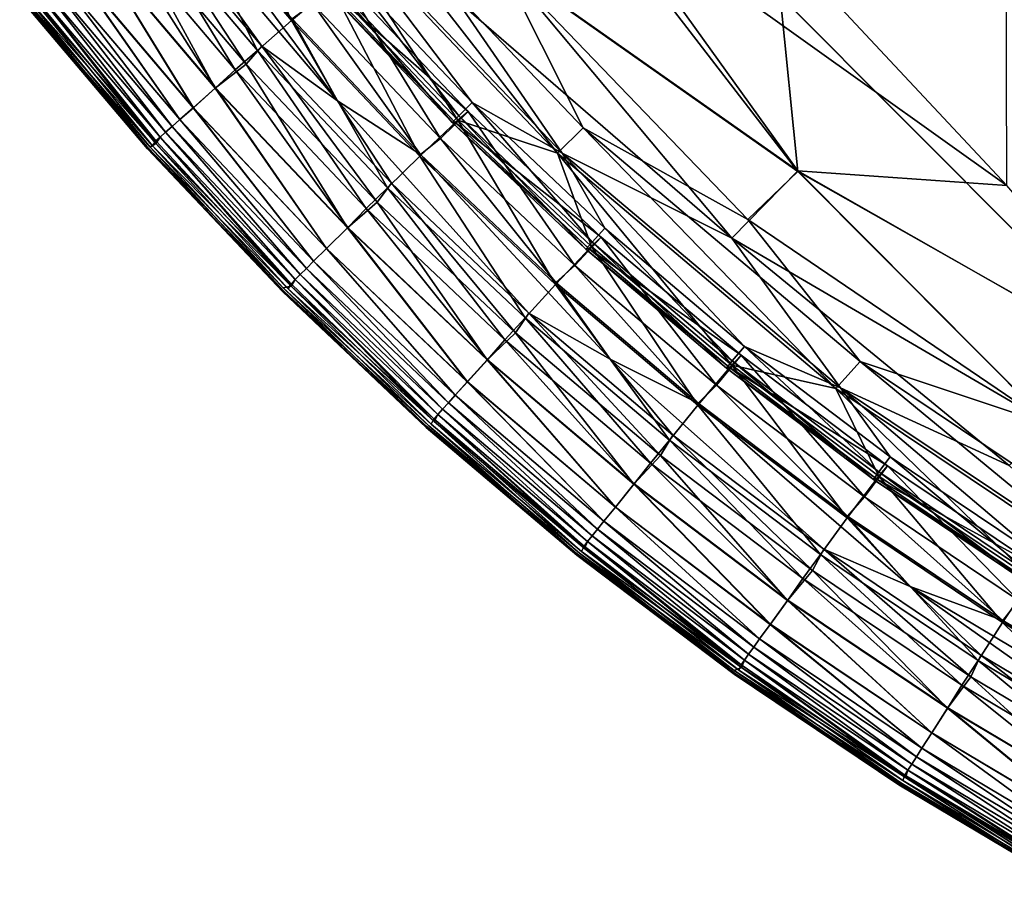
# Model space of a CAD drawing. Units: inches. Extents: x -25.6 to 25.6, y -15.1 to 13.8.
# Drawn here: x -22.8 to -21.9, y -12.3 to -11.6 of the extents above; entities that cross this region are included whole.
import ezdxf

# ---------------------------------------------------------------- set-up
doc = ezdxf.new("R2010")
doc.units = ezdxf.units.IN
doc.header["$MEASUREMENT"] = 0
doc.layers.add('SEAT-INSIDEFABRICSEAT', color=5, linetype='Continuous')

msp = doc.modelspace()

# ---------------------------------------------------------------- linework, layer by layer
at = {"layer": 'SEAT-INSIDEFABRICSEAT'}
for points, invisible_edges in [([(-22.59494, 7.15877, 17.41679), (-19.18547, -12.27749, 17.41693), (-17.52484, 11.21441, 17.41686)], 15), ([(-19.18547, -12.27749, 17.41693), (-22.59494, 7.15877, 17.41679), (-21.92593, -11.4103, 17.41692)], 15), ([(-22.12132, -11.55582, 8.365), (-21.84255, -11.54173, 8.36349), (-21.61479, -11.93454, 8.36502)], 12), ([(-22.66968, -11.68628, 14.91682), (-22.77913, -11.55439, 15.7776), (-22.77988, -11.55761, 13.59027)], 2), ([(-22.66929, -11.68817, 12.19511), (-22.77988, -11.55761, 13.59027), (-22.77872, -11.55752, 10.8578)], 2), ([(-22.77988, -11.55761, 13.59027), (-22.66929, -11.68817, 12.19511), (-22.66968, -11.68628, 14.91682)], 2), ([(-22.66968, -11.68628, 14.91682), (-22.6648, -11.68556, 16.35857), (-22.77913, -11.55439, 15.7776)], 1), ([(-22.66688, -11.68695, 9.99634), (-22.77872, -11.55752, 10.8578), (-22.77514, -11.55543, 9.42365)], 2), ([(-22.77872, -11.55752, 10.8578), (-22.66688, -11.68695, 9.99634), (-22.66929, -11.68817, 12.19511)], 2), ([(-21.61479, -11.93454, 8.36502), (-21.79334, -11.88505, 8.36689), (-22.12132, -11.55582, 8.365)], 12), ([(-22.43291, -11.6931, 17.33623), (-22.50469, -11.64671, 17.34121), (-22.26856, -11.87051, 17.34121)], 2), ([(-22.33914, -11.83044, 17.33714), (-22.26856, -11.87051, 17.34121), (-22.50469, -11.64671, 17.34121)], 2), ([(-22.6648, -11.68556, 16.35857), (-22.66968, -11.68628, 14.91682), (-22.5517, -11.80872, 15.77398)], 1), ([(-22.66968, -11.68628, 14.91682), (-22.55204, -11.81206, 13.58904), (-22.5517, -11.80872, 15.77398)], 2), ([(-22.55204, -11.81206, 13.58904), (-22.66968, -11.68628, 14.91682), (-22.66929, -11.68817, 12.19511)], 2), ([(-22.55089, -11.81184, 10.85701), (-22.66929, -11.68817, 12.19511), (-22.66688, -11.68695, 9.99634)], 2), ([(-22.66929, -11.68817, 12.19511), (-22.55089, -11.81184, 10.85701), (-22.55204, -11.81206, 13.58904)], 2), ([(-22.66688, -11.68695, 9.99634), (-22.54753, -11.80937, 9.42369), (-22.55089, -11.81184, 10.85701)], 2), ([(-22.42845, -11.92776, 14.91897), (-22.5517, -11.80872, 15.77398), (-22.55204, -11.81206, 13.58904)], 2), ([(-22.42783, -11.92961, 12.19086), (-22.55204, -11.81206, 13.58904), (-22.55089, -11.81184, 10.85701)], 2), ([(-22.55204, -11.81206, 13.58904), (-22.42783, -11.92961, 12.19086), (-22.42845, -11.92776, 14.91897)], 2), ([(-22.42845, -11.92776, 14.91897), (-22.42364, -11.92654, 16.35863), (-22.5517, -11.80872, 15.77398)], 1), ([(-22.42557, -11.92814, 9.9973), (-22.55089, -11.81184, 10.85701), (-22.54753, -11.80937, 9.42369)], 2), ([(-22.55089, -11.81184, 10.85701), (-22.42557, -11.92814, 9.9973), (-22.42783, -11.92961, 12.19086)], 2), ([(-22.54753, -11.80937, 9.42369), (-22.42108, -11.92425, 9.06184), (-22.42557, -11.92814, 9.9973)], 2), ([(-22.19226, -11.90862, 17.33623), (-22.26856, -11.87051, 17.34121), (-22.00892, -12.06719, 17.3412)], 2), ([(-22.08373, -12.03498, 17.33714), (-22.00892, -12.06719, 17.3412), (-22.26856, -11.87051, 17.34121)], 2), ([(-22.42364, -11.92654, 16.35863), (-22.42845, -11.92776, 14.91897), (-22.29812, -12.03829, 14.91194)], 1), ([(-22.29524, -12.03847, 9.99575), (-22.42557, -11.92814, 9.9973), (-22.42108, -11.92425, 9.06184)], 2), ([(-22.29812, -12.03829, 14.91194), (-22.29343, -12.03677, 16.35832), (-22.42364, -11.92654, 16.35863)], 1), ([(-22.42108, -11.92425, 9.06184), (-22.29095, -12.03437, 9.06149), (-22.29524, -12.03847, 9.99575)], 2), ([(-22.29812, -12.03829, 14.91194), (-22.42845, -11.92776, 14.91897), (-22.42783, -11.92961, 12.19086)], 2), ([(-22.29739, -12.04009, 12.18154), (-22.42783, -11.92961, 12.19086), (-22.42557, -11.92814, 9.9973)], 2), ([(-22.42783, -11.92961, 12.19086), (-22.29739, -12.04009, 12.18154), (-22.29812, -12.03829, 14.91194)], 2), ([(-22.42557, -11.92814, 9.9973), (-22.29524, -12.03847, 9.99575), (-22.29739, -12.04009, 12.18154)], 2), ([(-22.29343, -12.03677, 16.35832), (-22.29812, -12.03829, 14.91194), (-22.1613, -12.13985, 15.7783)], 1), ([(-22.15722, -12.13973, 9.42502), (-22.29524, -12.03847, 9.99575), (-22.29095, -12.03437, 9.06149)], 2), ([(-22.29812, -12.03829, 14.91194), (-22.16114, -12.14315, 13.59843), (-22.1613, -12.13985, 15.7783)], 2), ([(-22.16114, -12.14315, 13.59843), (-22.29812, -12.03829, 14.91194), (-22.29739, -12.04009, 12.18154)], 2), ([(-22.16006, -12.14274, 10.86207), (-22.29739, -12.04009, 12.18154), (-22.29524, -12.03847, 9.99575)], 2), ([(-22.29739, -12.04009, 12.18154), (-22.16006, -12.14274, 10.86207), (-22.16114, -12.14315, 13.59843)], 2), ([(-22.29524, -12.03847, 9.99575), (-22.15722, -12.13973, 9.42502), (-22.16006, -12.14274, 10.86207)], 2), ([(-22.01964, -12.23728, 14.9111), (-22.1613, -12.13985, 15.7783), (-22.16114, -12.14315, 13.59843)], 2), ([(-22.01964, -12.23728, 14.9111), (-22.01511, -12.23526, 16.35897), (-22.1613, -12.13985, 15.7783)], 1), ([(-22.0168, -12.23712, 9.99679), (-22.16006, -12.14274, 10.86207), (-22.15722, -12.13973, 9.42502)], 2), ([(-22.15722, -12.13973, 9.42502), (-22.01297, -12.23257, 9.06148), (-22.0168, -12.23712, 9.99679)], 2), ([(-22.01871, -12.23898, 12.1783), (-22.16114, -12.14315, 13.59843), (-22.16006, -12.14274, 10.86207)], 2), ([(-22.16114, -12.14315, 13.59843), (-22.01871, -12.23898, 12.1783), (-22.01964, -12.23728, 14.9111)], 2), ([(-22.16006, -12.14274, 10.86207), (-22.0168, -12.23712, 9.99679), (-22.01871, -12.23898, 12.1783)], 2), ([(-21.86923, -12.32485, 9.99551), (-22.0168, -12.23712, 9.99679), (-22.01297, -12.23257, 9.06148)], 2), ([(-22.01297, -12.23257, 9.06148), (-21.86573, -12.32007, 9.06225), (-21.86923, -12.32485, 9.99551)], 2), ([(-22.01511, -12.23526, 16.35897), (-22.01964, -12.23728, 14.9111), (-21.87212, -12.32512, 14.91367)], 1), ([(-21.87212, -12.32512, 14.91367), (-22.01964, -12.23728, 14.9111), (-22.01871, -12.23898, 12.1783)], 2), ([(-21.87113, -12.32678, 12.1855), (-22.01871, -12.23898, 12.1783), (-22.0168, -12.23712, 9.99679)], 2), ([(-22.0168, -12.23712, 9.99679), (-21.86923, -12.32485, 9.99551), (-21.87113, -12.32678, 12.1855)], 2)]:
    msp.add_3dface(points, dxfattribs=dict(at, invisible_edges=invisible_edges))
for points in [[(-22.64843, -11.45244, 17.33623), (-22.71485, -11.39822, 17.34121), (-22.50469, -11.64671, 17.34121)], [(-22.57026, -11.59933, 17.33714), (-22.50469, -11.64671, 17.34121), (-22.71485, -11.39822, 17.34121)], [(-22.71485, -11.39822, 17.34121), (-22.67599, -11.47451, 17.33714), (-22.57026, -11.59933, 17.33714)], [(-21.92593, -11.4103, 17.41692), (-22.20355, -11.42211, 17.41606), (-21.9251, -11.72012, 17.41525)], [(-22.20355, -11.42211, 17.41606), (-22.27789, -11.46822, 17.41404), (-21.9251, -11.72012, 17.41525)], [(-22.54447, -11.57722, 8.41867), (-22.64906, -11.45384, 8.41868), (-22.61291, -11.42653, 8.39798)], [(-22.61291, -11.42653, 8.39798), (-22.5099, -11.54796, 8.39798), (-22.54447, -11.57722, 8.41867)], [(-22.3143, -11.69216, 8.38628), (-22.53139, -11.46362, 8.38628), (-22.50783, -11.44328, 8.38)], [(-22.29197, -11.67025, 8.37999), (-22.50783, -11.44328, 8.38), (-22.36414, -11.52612, 8.3731)], [(-22.50783, -11.44328, 8.38), (-22.29197, -11.67025, 8.37999), (-22.3143, -11.69216, 8.38628)], [(-22.57387, -11.6032, 8.44459), (-22.67981, -11.47818, 8.44459), (-22.64906, -11.45384, 8.41868)], [(-22.64906, -11.45384, 8.41868), (-22.54447, -11.57722, 8.41867), (-22.57387, -11.6032, 8.44459)], [(-22.50469, -11.64671, 17.34121), (-22.54396, -11.57577, 17.33623), (-22.64843, -11.45244, 17.33623)], [(-22.53139, -11.46362, 8.38628), (-22.3143, -11.69216, 8.38628), (-22.40045, -11.66346, 8.39799)], [(-22.40045, -11.66346, 8.39799), (-22.5099, -11.54796, 8.39798), (-22.53139, -11.46362, 8.38628)], [(-22.38804, -11.64829, 17.38657), (-22.31011, -11.69218, 17.39503), (-22.52714, -11.46415, 17.39503)], [(-22.40175, -11.55892, 17.40082), (-22.52714, -11.46415, 17.39503), (-22.31011, -11.69218, 17.39503)], [(-22.52714, -11.46415, 17.39503), (-22.49677, -11.53342, 17.38658), (-22.38804, -11.64829, 17.38657)], [(-22.67599, -11.47451, 17.33714), (-22.69028, -11.48955, 17.32347), (-22.58371, -11.61511, 17.32347)], [(-22.58371, -11.61511, 17.32347), (-22.57026, -11.59933, 17.33714), (-22.67599, -11.47451, 17.33714)], [(-22.27789, -11.46822, 17.41404), (-22.36392, -11.52581, 17.40735), (-22.10618, -11.70722, 17.41085)], [(-22.10618, -11.70722, 17.41085), (-21.9251, -11.72012, 17.41525), (-22.27789, -11.46822, 17.41404)], [(-22.59333, -11.62001, 8.46778), (-22.70016, -11.49389, 8.46778), (-22.67981, -11.47818, 8.44459)], [(-22.67981, -11.47818, 8.44459), (-22.57387, -11.6032, 8.44459), (-22.59333, -11.62001, 8.46778)], [(-22.69028, -11.48955, 17.32347), (-22.71816, -11.50864, 17.28647), (-22.61056, -11.63569, 17.28642)], [(-22.61056, -11.63569, 17.28642), (-22.58371, -11.61511, 17.32347), (-22.69028, -11.48955, 17.32347)], [(-22.1061, -11.70778, 8.36951), (-22.36414, -11.52612, 8.3731), (-22.27394, -11.48977, 8.36689)], [(-22.27394, -11.48977, 8.36689), (-22.12132, -11.55582, 8.365), (-22.1061, -11.70778, 8.36951)], [(-22.61021, -11.63553, 8.49358), (-22.71788, -11.50846, 8.49358), (-22.70016, -11.49389, 8.46778)], [(-22.70016, -11.49389, 8.46778), (-22.59333, -11.62001, 8.46778), (-22.61021, -11.63553, 8.49358)], [(-22.71816, -11.50864, 17.28647), (-22.73821, -11.52454, 17.24692), (-22.62959, -11.65272, 17.24696)], [(-22.62942, -11.65268, 8.5331), (-22.73804, -11.52449, 8.53314), (-22.71788, -11.50846, 8.49358)], [(-22.62959, -11.65272, 17.24696), (-22.61056, -11.63569, 17.28642), (-22.71816, -11.50864, 17.28647)], [(-22.71788, -11.50846, 8.49358), (-22.61021, -11.63553, 8.49358), (-22.62942, -11.65268, 8.5331)], [(-22.73821, -11.52454, 17.24692), (-22.75047, -11.53419, 17.21344), (-22.64135, -11.66301, 17.21344)], [(-22.64134, -11.663, 8.56689), (-22.75046, -11.53418, 8.56689), (-22.73804, -11.52449, 8.53314)], [(-22.64135, -11.66301, 17.21344), (-22.62959, -11.65272, 17.24696), (-22.73821, -11.52454, 17.24692)], [(-22.73804, -11.52449, 8.53314), (-22.62942, -11.65268, 8.5331), (-22.64134, -11.663, 8.56689)], [(-22.36392, -11.52581, 17.40735), (-22.40175, -11.55892, 17.40082), (-22.16312, -11.76568, 17.40301)], [(-22.36414, -11.52612, 8.3731), (-22.1061, -11.70778, 8.36951), (-22.14941, -11.74937, 8.37497)], [(-22.36414, -11.52612, 8.3731), (-22.14941, -11.74937, 8.37497), (-22.29197, -11.67025, 8.37999)], [(-22.16312, -11.76568, 17.40301), (-22.10618, -11.70722, 17.41085), (-22.36392, -11.52581, 17.40735)], [(-22.75047, -11.53419, 17.21344), (-22.75737, -11.53971, 17.17365), (-22.64794, -11.6689, 17.17365)], [(-22.64792, -11.6689, 8.60668), (-22.75736, -11.5397, 8.60668), (-22.75046, -11.53418, 8.56689)], [(-22.64794, -11.6689, 17.17365), (-22.64135, -11.66301, 17.21344), (-22.75047, -11.53419, 17.21344)], [(-22.75046, -11.53418, 8.56689), (-22.64134, -11.663, 8.56689), (-22.64792, -11.6689, 8.60668)], [(-22.49677, -11.53342, 17.38658), (-22.5089, -11.54437, 17.37409), (-22.39964, -11.65982, 17.37409)], [(-22.39964, -11.65982, 17.37409), (-22.38804, -11.64829, 17.38657), (-22.49677, -11.53342, 17.38658)], [(-22.75737, -11.53971, 17.17365), (-22.76324, -11.54442, 17.10076), (-22.65354, -11.67392, 17.10076)], [(-22.65353, -11.67391, 8.67957), (-22.76323, -11.54442, 8.67957), (-22.75736, -11.5397, 8.60668)], [(-22.65354, -11.67392, 17.10076), (-22.64794, -11.6689, 17.17365), (-22.75737, -11.53971, 17.17365)], [(-22.75736, -11.5397, 8.60668), (-22.64792, -11.6689, 8.60668), (-22.65353, -11.67391, 8.67957)], [(-22.50057, -11.54086, 17.27298), (-22.52595, -11.56287, 17.31654), (-22.41564, -11.67922, 17.31653)], [(-22.51234, -11.54971, 17.32582), (-22.50057, -11.54086, 17.27298), (-22.3915, -11.65586, 17.27298)], [(-22.41564, -11.67922, 17.31653), (-22.3915, -11.65586, 17.27298), (-22.50057, -11.54086, 17.27298)], [(-22.66192, -11.68365, 9.06094), (-22.77514, -11.55543, 9.42365), (-22.77197, -11.55141, 8.98814)], [(-22.7681, -11.54832, 16.97889), (-22.77221, -11.55362, 16.71829), (-22.66187, -11.68139, 16.79219)], [(-22.66192, -11.68365, 9.06094), (-22.77197, -11.55141, 8.98814), (-22.76809, -11.54831, 8.80143)], [(-22.76324, -11.54442, 17.10076), (-22.7681, -11.54832, 16.97889), (-22.65818, -11.67809, 16.97889)], [(-22.66187, -11.68139, 16.79219), (-22.65818, -11.67809, 16.97889), (-22.7681, -11.54832, 16.97889)], [(-22.65817, -11.67808, 8.80143), (-22.76809, -11.54831, 8.80143), (-22.76323, -11.54442, 8.67957)], [(-22.76809, -11.54831, 8.80143), (-22.65817, -11.67808, 8.80143), (-22.66192, -11.68365, 9.06094)], [(-22.65818, -11.67809, 16.97889), (-22.65354, -11.67392, 17.10076), (-22.76324, -11.54442, 17.10076)], [(-22.76323, -11.54442, 8.67957), (-22.65353, -11.67391, 8.67957), (-22.65817, -11.67808, 8.80143)], [(-22.43338, -11.69455, 8.41867), (-22.54447, -11.57722, 8.41867), (-22.5099, -11.54796, 8.39798)], [(-22.5089, -11.54437, 17.37409), (-22.51489, -11.54973, 17.356), (-22.40531, -11.66549, 17.356)], [(-22.51489, -11.54973, 17.356), (-22.51234, -11.54971, 17.32582), (-22.40274, -11.66538, 17.32585)], [(-22.40274, -11.66538, 17.32585), (-22.40531, -11.66549, 17.356), (-22.51489, -11.54973, 17.356)], [(-22.3915, -11.65586, 17.27298), (-22.40274, -11.66538, 17.32585), (-22.51234, -11.54971, 17.32582)], [(-22.5099, -11.54796, 8.39798), (-22.40045, -11.66346, 8.39799), (-22.43338, -11.69455, 8.41867)], [(-22.40531, -11.66549, 17.356), (-22.39964, -11.65982, 17.37409), (-22.5089, -11.54437, 17.37409)], [(-22.77221, -11.55362, 16.71829), (-22.77913, -11.55439, 15.7776), (-22.6648, -11.68556, 16.35857)], [(-22.77514, -11.55543, 9.42365), (-22.66192, -11.68365, 9.06094), (-22.66688, -11.68695, 9.99634)], [(-22.6648, -11.68556, 16.35857), (-22.66187, -11.68139, 16.79219), (-22.77221, -11.55362, 16.71829)], [(-22.31011, -11.69218, 17.39503), (-22.16312, -11.76568, 17.40301), (-22.40175, -11.55892, 17.40082)], [(-21.79334, -11.88505, 8.36689), (-22.1061, -11.70778, 8.36951), (-22.12132, -11.55582, 8.365)], [(-22.52595, -11.56287, 17.31654), (-22.54396, -11.57577, 17.33623), (-22.43291, -11.6931, 17.33623)], [(-22.43291, -11.6931, 17.33623), (-22.41564, -11.67922, 17.31653), (-22.52595, -11.56287, 17.31654)], [(-22.46131, -11.72212, 8.44461), (-22.57387, -11.6032, 8.44459), (-22.54447, -11.57722, 8.41867)], [(-22.54447, -11.57722, 8.41867), (-22.43338, -11.69455, 8.41867), (-22.46131, -11.72212, 8.44461)], [(-22.50469, -11.64671, 17.34121), (-22.43291, -11.6931, 17.33623), (-22.54396, -11.57577, 17.33623)], [(-22.47978, -11.73998, 8.46778), (-22.59333, -11.62001, 8.46778), (-22.57387, -11.6032, 8.44459)], [(-22.57026, -11.59933, 17.33714), (-22.58371, -11.61511, 17.32347), (-22.47042, -11.73457, 17.32348)], [(-22.57387, -11.6032, 8.44459), (-22.46131, -11.72212, 8.44461), (-22.47978, -11.73998, 8.46778)], [(-22.47042, -11.73457, 17.32348), (-22.45788, -11.71807, 17.33714), (-22.57026, -11.59933, 17.33714)], [(-22.50469, -11.64671, 17.34121), (-22.57026, -11.59933, 17.33714), (-22.45788, -11.71807, 17.33714)], [(-22.58371, -11.61511, 17.32347), (-22.61056, -11.63569, 17.28642), (-22.49597, -11.75662, 17.28654)], [(-22.4958, -11.75643, 8.49361), (-22.61021, -11.63553, 8.49358), (-22.59333, -11.62001, 8.46778)], [(-22.59333, -11.62001, 8.46778), (-22.47978, -11.73998, 8.46778), (-22.4958, -11.75643, 8.49361)], [(-22.49597, -11.75662, 17.28654), (-22.47042, -11.73457, 17.32348), (-22.58371, -11.61511, 17.32347)], [(-22.61056, -11.63569, 17.28642), (-22.62959, -11.65272, 17.24696), (-22.51421, -11.77462, 17.24696)], [(-22.51412, -11.77456, 8.53318), (-22.62942, -11.65268, 8.5331), (-22.61021, -11.63553, 8.49358)], [(-22.51421, -11.77462, 17.24696), (-22.49597, -11.75662, 17.28654), (-22.61056, -11.63569, 17.28642)], [(-22.61021, -11.63553, 8.49358), (-22.4958, -11.75643, 8.49361), (-22.51412, -11.77456, 8.53318)], [(-22.62959, -11.65272, 17.24696), (-22.64135, -11.66301, 17.21344), (-22.52537, -11.78555, 17.21344)], [(-22.52535, -11.78555, 8.56689), (-22.64134, -11.663, 8.56689), (-22.62942, -11.65268, 8.5331)], [(-22.52537, -11.78555, 17.21344), (-22.51421, -11.77462, 17.24696), (-22.62959, -11.65272, 17.24696)], [(-22.62942, -11.65268, 8.5331), (-22.51412, -11.77456, 8.53318), (-22.52535, -11.78555, 8.56689)], [(-22.50469, -11.64671, 17.34121), (-22.45788, -11.71807, 17.33714), (-22.33914, -11.83044, 17.33714)], [(-22.38804, -11.64829, 17.38657), (-22.39964, -11.65982, 17.37409), (-22.28418, -11.76908, 17.37409)], [(-22.28418, -11.76908, 17.37409), (-22.27315, -11.75702, 17.38657), (-22.38804, -11.64829, 17.38657)], [(-22.31011, -11.69218, 17.39503), (-22.38804, -11.64829, 17.38657), (-22.27315, -11.75702, 17.38657)], [(-22.3915, -11.65586, 17.27298), (-22.41564, -11.67922, 17.31653), (-22.29911, -11.7893, 17.31652)], [(-22.39964, -11.65982, 17.37409), (-22.40531, -11.66549, 17.356), (-22.28954, -11.77507, 17.356)], [(-22.40274, -11.66538, 17.32585), (-22.3915, -11.65586, 17.27298), (-22.27629, -11.76467, 17.27298)], [(-22.28954, -11.77507, 17.356), (-22.28418, -11.76908, 17.37409), (-22.39964, -11.65982, 17.37409)], [(-22.29911, -11.7893, 17.31652), (-22.27629, -11.76467, 17.27298), (-22.3915, -11.65586, 17.27298)], [(-22.64794, -11.6689, 17.17365), (-22.65354, -11.67392, 17.10076), (-22.53694, -11.79712, 17.10076)], [(-22.53693, -11.79712, 8.67957), (-22.65353, -11.67391, 8.67957), (-22.64792, -11.6689, 8.60668)], [(-22.64135, -11.66301, 17.21344), (-22.64794, -11.6689, 17.17365), (-22.53162, -11.79181, 17.17365)], [(-22.53694, -11.79712, 17.10076), (-22.53162, -11.79181, 17.17365), (-22.64794, -11.6689, 17.17365)], [(-22.53161, -11.7918, 8.60668), (-22.64792, -11.6689, 8.60668), (-22.64134, -11.663, 8.56689)], [(-22.64792, -11.6689, 8.60668), (-22.53161, -11.7918, 8.60668), (-22.53693, -11.79712, 8.67957)], [(-22.53162, -11.79181, 17.17365), (-22.52537, -11.78555, 17.21344), (-22.64135, -11.66301, 17.21344)], [(-22.64134, -11.663, 8.56689), (-22.52535, -11.78555, 8.56689), (-22.53161, -11.7918, 8.60668)], [(-22.31593, -11.80564, 8.41866), (-22.43338, -11.69455, 8.41867), (-22.40045, -11.66346, 8.39799)], [(-22.40531, -11.66549, 17.356), (-22.40274, -11.66538, 17.32585), (-22.28704, -11.77473, 17.32578)], [(-22.28704, -11.77473, 17.32578), (-22.28954, -11.77507, 17.356), (-22.40531, -11.66549, 17.356)], [(-22.27629, -11.76467, 17.27298), (-22.28704, -11.77473, 17.32578), (-22.40274, -11.66538, 17.32585)], [(-22.28477, -11.77277, 8.39799), (-22.40045, -11.66346, 8.39799), (-22.3143, -11.69216, 8.38628)], [(-22.40045, -11.66346, 8.39799), (-22.28477, -11.77277, 8.39799), (-22.31593, -11.80564, 8.41866)], [(-22.07328, -11.89566, 8.38627), (-22.3143, -11.69216, 8.38628), (-22.29197, -11.67025, 8.37999)], [(-22.29197, -11.67025, 8.37999), (-22.05227, -11.87252, 8.37999), (-22.07328, -11.89566, 8.38627)], [(-22.05227, -11.87252, 8.37999), (-22.29197, -11.67025, 8.37999), (-22.14941, -11.74937, 8.37497)], [(-22.54484, -11.80504, 8.98814), (-22.66192, -11.68365, 9.06094), (-22.65817, -11.67808, 8.80143)], [(-22.65818, -11.67809, 16.97889), (-22.66187, -11.68139, 16.79219), (-22.54483, -11.80727, 16.71833)], [(-22.65354, -11.67392, 17.10076), (-22.65818, -11.67809, 16.97889), (-22.54135, -11.80153, 16.9789)], [(-22.54483, -11.80727, 16.71833), (-22.54135, -11.80153, 16.9789), (-22.65818, -11.67809, 16.97889)], [(-22.54134, -11.80153, 8.80143), (-22.65817, -11.67808, 8.80143), (-22.65353, -11.67391, 8.67957)], [(-22.65817, -11.67808, 8.80143), (-22.54134, -11.80153, 8.80143), (-22.54484, -11.80504, 8.98814)], [(-22.54135, -11.80153, 16.9789), (-22.53694, -11.79712, 17.10076), (-22.65354, -11.67392, 17.10076)], [(-22.65353, -11.67391, 8.67957), (-22.53693, -11.79712, 8.67957), (-22.54134, -11.80153, 8.80143)], [(-22.41564, -11.67922, 17.31653), (-22.43291, -11.6931, 17.33623), (-22.31558, -11.80413, 17.33623)], [(-22.31558, -11.80413, 17.33623), (-22.29911, -11.7893, 17.31652), (-22.41564, -11.67922, 17.31653)], [(-22.54753, -11.80937, 9.42369), (-22.66688, -11.68695, 9.99634), (-22.66192, -11.68365, 9.06094)], [(-22.66187, -11.68139, 16.79219), (-22.6648, -11.68556, 16.35857), (-22.54483, -11.80727, 16.71833)], [(-22.5517, -11.80872, 15.77398), (-22.54483, -11.80727, 16.71833), (-22.6648, -11.68556, 16.35857)], [(-22.66192, -11.68365, 9.06094), (-22.54484, -11.80504, 8.98814), (-22.54753, -11.80937, 9.42369)], [(-22.34227, -11.83469, 8.44458), (-22.46131, -11.72212, 8.44461), (-22.43338, -11.69455, 8.41867)], [(-22.43338, -11.69455, 8.41867), (-22.31593, -11.80564, 8.41866), (-22.34227, -11.83469, 8.44458)], [(-22.26856, -11.87051, 17.34121), (-22.31558, -11.80413, 17.33623), (-22.43291, -11.6931, 17.33623)], [(-22.3143, -11.69216, 8.38628), (-22.07328, -11.89566, 8.38627), (-22.16326, -11.87556, 8.39798)], [(-22.16326, -11.87556, 8.39798), (-22.28477, -11.77277, 8.39799), (-22.3143, -11.69216, 8.38628)], [(-22.16312, -11.76568, 17.40301), (-22.31011, -11.69218, 17.39503), (-22.06922, -11.89514, 17.39503)], [(-22.15239, -11.85931, 17.38657), (-22.06922, -11.89514, 17.39503), (-22.31011, -11.69218, 17.39503)], [(-22.31011, -11.69218, 17.39503), (-22.27315, -11.75702, 17.38657), (-22.15239, -11.85931, 17.38657)], [(-22.10618, -11.70722, 17.41085), (-22.16312, -11.76568, 17.40301), (-21.88789, -11.92667, 17.40736)], [(-21.88774, -11.92721, 8.37308), (-22.14941, -11.74937, 8.37497), (-22.1061, -11.70778, 8.36951)], [(-21.88789, -11.92667, 17.40736), (-21.77312, -11.89734, 17.41353), (-22.10618, -11.70722, 17.41085)], [(-21.9251, -11.72012, 17.41525), (-22.10618, -11.70722, 17.41085), (-21.77312, -11.89734, 17.41353)], [(-22.1061, -11.70778, 8.36951), (-21.79334, -11.88505, 8.36689), (-21.88774, -11.92721, 8.37308)], [(-22.35981, -11.85353, 8.46778), (-22.47978, -11.73998, 8.46778), (-22.46131, -11.72212, 8.44461)], [(-22.45788, -11.71807, 17.33714), (-22.47042, -11.73457, 17.32348), (-22.3507, -11.84764, 17.3235)], [(-22.46131, -11.72212, 8.44461), (-22.34227, -11.83469, 8.44458), (-22.35981, -11.85353, 8.46778)], [(-22.3507, -11.84764, 17.3235), (-22.33914, -11.83044, 17.33714), (-22.45788, -11.71807, 17.33714)], [(-22.47042, -11.73457, 17.32348), (-22.49597, -11.75662, 17.28654), (-22.37513, -11.87099, 17.28651)], [(-22.37513, -11.87099, 17.28651), (-22.3507, -11.84764, 17.3235), (-22.47042, -11.73457, 17.32348)], [(-22.37491, -11.87084, 8.49362), (-22.4958, -11.75643, 8.49361), (-22.47978, -11.73998, 8.46778)], [(-22.47978, -11.73998, 8.46778), (-22.35981, -11.85353, 8.46778), (-22.37491, -11.87084, 8.49362)], [(-22.49597, -11.75662, 17.28654), (-22.51421, -11.77462, 17.24696), (-22.39229, -11.89, 17.24695)], [(-22.39218, -11.88995, 8.5332), (-22.51412, -11.77456, 8.53318), (-22.4958, -11.75643, 8.49361)], [(-22.39229, -11.89, 17.24695), (-22.37513, -11.87099, 17.28651), (-22.49597, -11.75662, 17.28654)], [(-22.4958, -11.75643, 8.49361), (-22.37491, -11.87084, 8.49362), (-22.39218, -11.88995, 8.5332)], [(-22.14941, -11.74937, 8.37497), (-21.88774, -11.92721, 8.37308), (-22.05227, -11.87252, 8.37999)], [(-22.27629, -11.76467, 17.27298), (-22.29911, -11.7893, 17.31652), (-22.17661, -11.89293, 17.31653)], [(-22.28704, -11.77473, 17.32578), (-22.27629, -11.76467, 17.27298), (-22.15518, -11.86707, 17.27298)], [(-22.27315, -11.75702, 17.38657), (-22.28418, -11.76908, 17.37409), (-22.16283, -11.87189, 17.37409)], [(-22.17661, -11.89293, 17.31653), (-22.15518, -11.86707, 17.27298), (-22.27629, -11.76467, 17.27298)], [(-22.16283, -11.87189, 17.37409), (-22.15239, -11.85931, 17.38657), (-22.27315, -11.75702, 17.38657)], [(-22.19257, -11.91014, 8.41869), (-22.31593, -11.80564, 8.41866), (-22.28477, -11.77277, 8.39799)], [(-22.28418, -11.76908, 17.37409), (-22.28954, -11.77507, 17.356), (-22.16785, -11.87816, 17.356)], [(-22.28477, -11.77277, 8.39799), (-22.16326, -11.87556, 8.39798), (-22.19257, -11.91014, 8.41869)], [(-22.16785, -11.87816, 17.356), (-22.16283, -11.87189, 17.37409), (-22.28418, -11.76908, 17.37409)], [(-21.92321, -11.96259, 17.40083), (-21.88789, -11.92667, 17.40736), (-22.16312, -11.76568, 17.40301)], [(-22.06922, -11.89514, 17.39503), (-21.92321, -11.96259, 17.40083), (-22.16312, -11.76568, 17.40301)], [(-22.51421, -11.77462, 17.24696), (-22.52537, -11.78555, 17.21344), (-22.40282, -11.90154, 17.21344)], [(-22.40281, -11.90154, 8.56689), (-22.52535, -11.78555, 8.56689), (-22.51412, -11.77456, 8.53318)], [(-22.40282, -11.90154, 17.21344), (-22.39229, -11.89, 17.24695), (-22.51421, -11.77462, 17.24696)], [(-22.51412, -11.77456, 8.53318), (-22.39218, -11.88995, 8.5332), (-22.40281, -11.90154, 8.56689)], [(-22.28954, -11.77507, 17.356), (-22.28704, -11.77473, 17.32578), (-22.16535, -11.87771, 17.32581)], [(-22.16535, -11.87771, 17.32581), (-22.16785, -11.87816, 17.356), (-22.28954, -11.77507, 17.356)], [(-22.15518, -11.86707, 17.27298), (-22.16535, -11.87771, 17.32581), (-22.28704, -11.77473, 17.32578)], [(-22.52537, -11.78555, 17.21344), (-22.53162, -11.79181, 17.17365), (-22.40872, -11.90812, 17.17365)], [(-22.4087, -11.90812, 8.60668), (-22.53161, -11.7918, 8.60668), (-22.52535, -11.78555, 8.56689)], [(-22.40872, -11.90812, 17.17365), (-22.40282, -11.90154, 17.21344), (-22.52537, -11.78555, 17.21344)], [(-22.52535, -11.78555, 8.56689), (-22.40281, -11.90154, 8.56689), (-22.4087, -11.90812, 8.60668)], [(-22.29911, -11.7893, 17.31652), (-22.31558, -11.80413, 17.33623), (-22.19226, -11.90862, 17.33623)], [(-22.19226, -11.90862, 17.33623), (-22.17661, -11.89293, 17.31653), (-22.29911, -11.7893, 17.31652)], [(-22.53694, -11.79712, 17.10076), (-22.54135, -11.80153, 16.9789), (-22.41789, -11.91837, 16.97889)], [(-22.41788, -11.91837, 8.80143), (-22.54134, -11.80153, 8.80143), (-22.53693, -11.79712, 8.67957)], [(-22.53162, -11.79181, 17.17365), (-22.53694, -11.79712, 17.10076), (-22.41374, -11.91372, 17.10076)], [(-22.41789, -11.91837, 16.97889), (-22.41374, -11.91372, 17.10076), (-22.53694, -11.79712, 17.10076)], [(-22.41373, -11.91372, 8.67957), (-22.53693, -11.79712, 8.67957), (-22.53161, -11.7918, 8.60668)], [(-22.53693, -11.79712, 8.67957), (-22.41373, -11.91372, 8.67957), (-22.41788, -11.91837, 8.80143)], [(-22.41374, -11.91372, 17.10076), (-22.40872, -11.90812, 17.17365), (-22.53162, -11.79181, 17.17365)], [(-22.53161, -11.7918, 8.60668), (-22.4087, -11.90812, 8.60668), (-22.41373, -11.91372, 8.67957)], [(-22.54483, -11.80727, 16.71833), (-22.5517, -11.80872, 15.77398), (-22.42364, -11.92654, 16.35863)], [(-22.42108, -11.92425, 9.06184), (-22.54753, -11.80937, 9.42369), (-22.54484, -11.80504, 8.98814)], [(-22.42108, -11.92425, 9.06184), (-22.54484, -11.80504, 8.98814), (-22.54134, -11.80153, 8.80143)], [(-22.54135, -11.80153, 16.9789), (-22.54483, -11.80727, 16.71833), (-22.4212, -11.92207, 16.79219)], [(-22.42364, -11.92654, 16.35863), (-22.4212, -11.92207, 16.79219), (-22.54483, -11.80727, 16.71833)], [(-22.4212, -11.92207, 16.79219), (-22.41789, -11.91837, 16.97889), (-22.54135, -11.80153, 16.9789)], [(-22.54134, -11.80153, 8.80143), (-22.41788, -11.91837, 8.80143), (-22.42108, -11.92425, 9.06184)], [(-22.21723, -11.94058, 8.44457), (-22.34227, -11.83469, 8.44458), (-22.31593, -11.80564, 8.41866)], [(-22.31593, -11.80564, 8.41866), (-22.19257, -11.91014, 8.41869), (-22.21723, -11.94058, 8.44457)], [(-22.26856, -11.87051, 17.34121), (-22.19226, -11.90862, 17.33623), (-22.31558, -11.80413, 17.33623)], [(-22.33914, -11.83044, 17.33714), (-22.3507, -11.84764, 17.3235), (-22.22503, -11.95394, 17.32346)], [(-22.22503, -11.95394, 17.32346), (-22.21433, -11.93617, 17.33714), (-22.33914, -11.83044, 17.33714)], [(-22.26856, -11.87051, 17.34121), (-22.33914, -11.83044, 17.33714), (-22.21433, -11.93617, 17.33714)], [(-22.23369, -11.96035, 8.46778), (-22.35981, -11.85353, 8.46778), (-22.34227, -11.83469, 8.44458)], [(-22.34227, -11.83469, 8.44458), (-22.21723, -11.94058, 8.44457), (-22.23369, -11.96035, 8.46778)], [(-22.3507, -11.84764, 17.3235), (-22.37513, -11.87099, 17.28651), (-22.24801, -11.97865, 17.28652)], [(-22.24801, -11.97865, 17.28652), (-22.22503, -11.95394, 17.32346), (-22.3507, -11.84764, 17.3235)], [(-22.24789, -11.97846, 8.49366), (-22.37491, -11.87084, 8.49362), (-22.35981, -11.85353, 8.46778)], [(-22.35981, -11.85353, 8.46778), (-22.23369, -11.96035, 8.46778), (-22.24789, -11.97846, 8.49366)], [(-22.15518, -11.86707, 17.27298), (-22.17661, -11.89293, 17.31653), (-22.04849, -11.98965, 17.3165)], [(-22.16535, -11.87771, 17.32581), (-22.15518, -11.86707, 17.27298), (-22.02853, -11.96267, 17.27297)], [(-22.15239, -11.85931, 17.38657), (-22.16283, -11.87189, 17.37409), (-22.03585, -11.96794, 17.37409)], [(-22.04849, -11.98965, 17.3165), (-22.02853, -11.96267, 17.27297), (-22.15518, -11.86707, 17.27298)], [(-22.03585, -11.96794, 17.37409), (-22.02605, -11.9549, 17.38657), (-22.15239, -11.85931, 17.38657)], [(-22.06922, -11.89514, 17.39503), (-22.15239, -11.85931, 17.38657), (-22.02605, -11.9549, 17.38657)], [(-22.37513, -11.87099, 17.28651), (-22.39229, -11.89, 17.24695), (-22.2641, -11.99857, 17.24697)], [(-22.26401, -11.99851, 8.53318), (-22.39218, -11.88995, 8.5332), (-22.37491, -11.87084, 8.49362)], [(-22.2641, -11.99857, 17.24697), (-22.24801, -11.97865, 17.28652), (-22.37513, -11.87099, 17.28651)], [(-22.37491, -11.87084, 8.49362), (-22.24789, -11.97846, 8.49366), (-22.26401, -11.99851, 8.53318)], [(-22.26856, -11.87051, 17.34121), (-22.21433, -11.93617, 17.33714), (-22.08373, -12.03498, 17.33714)], [(-22.06342, -12.00778, 8.41868), (-22.19257, -11.91014, 8.41869), (-22.16326, -11.87556, 8.39798)], [(-22.16283, -11.87189, 17.37409), (-22.16785, -11.87816, 17.356), (-22.04052, -11.97448, 17.356)], [(-22.03598, -11.97162, 8.39796), (-22.16326, -11.87556, 8.39798), (-22.07328, -11.89566, 8.38627)], [(-22.16326, -11.87556, 8.39798), (-22.03598, -11.97162, 8.39796), (-22.06342, -12.00778, 8.41868)], [(-22.04052, -11.97448, 17.356), (-22.03585, -11.96794, 17.37409), (-22.16283, -11.87189, 17.37409)], [(-21.81088, -12.07162, 8.38626), (-22.07328, -11.89566, 8.38627), (-22.05227, -11.87252, 8.37999)], [(-21.79163, -12.04741, 8.37998), (-22.05227, -11.87252, 8.37999), (-21.88774, -11.92721, 8.37308)], [(-22.05227, -11.87252, 8.37999), (-21.79163, -12.04741, 8.37998), (-21.81088, -12.07162, 8.38626)], [(-22.16785, -11.87816, 17.356), (-22.16535, -11.87771, 17.32581), (-22.03803, -11.97392, 17.32584)], [(-22.03803, -11.97392, 17.32584), (-22.04052, -11.97448, 17.356), (-22.16785, -11.87816, 17.356)], [(-22.02853, -11.96267, 17.27297), (-22.03803, -11.97392, 17.32584), (-22.16535, -11.87771, 17.32581)], [(-22.39229, -11.89, 17.24695), (-22.40282, -11.90154, 17.21344), (-22.274, -12.01066, 17.21344)], [(-22.27399, -12.01066, 8.56689), (-22.40281, -11.90154, 8.56689), (-22.39218, -11.88995, 8.5332)], [(-22.274, -12.01066, 17.21344), (-22.2641, -11.99857, 17.24697), (-22.39229, -11.89, 17.24695)], [(-22.39218, -11.88995, 8.5332), (-22.26401, -11.99851, 8.53318), (-22.27399, -12.01066, 8.56689)], [(-22.17661, -11.89293, 17.31653), (-22.19226, -11.90862, 17.33623), (-22.06321, -12.00624, 17.33623)], [(-22.06321, -12.00624, 17.33623), (-22.04849, -11.98965, 17.3165), (-22.17661, -11.89293, 17.31653)], [(-22.40282, -11.90154, 17.21344), (-22.40872, -11.90812, 17.17365), (-22.27953, -12.01756, 17.17365)], [(-22.27952, -12.01756, 8.60668), (-22.4087, -11.90812, 8.60668), (-22.40281, -11.90154, 8.56689)], [(-22.27953, -12.01756, 17.17365), (-22.274, -12.01066, 17.21344), (-22.40282, -11.90154, 17.21344)], [(-22.40281, -11.90154, 8.56689), (-22.27399, -12.01066, 8.56689), (-22.27952, -12.01756, 8.60668)], [(-22.07328, -11.89566, 8.38627), (-21.81088, -12.07162, 8.38626), (-21.90351, -12.06066, 8.39797)], [(-21.90351, -12.06066, 8.39797), (-22.03598, -11.97162, 8.39796), (-22.07328, -11.89566, 8.38627)], [(-21.89437, -12.04351, 17.38657), (-21.80681, -12.07075, 17.39503), (-22.06922, -11.89514, 17.39503)], [(-21.92321, -11.96259, 17.40083), (-22.06922, -11.89514, 17.39503), (-21.80681, -12.07075, 17.39503)], [(-22.06922, -11.89514, 17.39503), (-22.02605, -11.9549, 17.38657), (-21.89437, -12.04351, 17.38657)], [(-22.40872, -11.90812, 17.17365), (-22.41374, -11.91372, 17.10076), (-22.28423, -12.02343, 17.10076)], [(-22.28422, -12.02342, 8.67957), (-22.41373, -11.91372, 8.67957), (-22.4087, -11.90812, 8.60668)], [(-22.28423, -12.02343, 17.10076), (-22.27953, -12.01756, 17.17365), (-22.40872, -11.90812, 17.17365)], [(-22.4087, -11.90812, 8.60668), (-22.27952, -12.01756, 8.60668), (-22.28422, -12.02342, 8.67957)], [(-22.08645, -12.03952, 8.4446), (-22.21723, -11.94058, 8.44457), (-22.19257, -11.91014, 8.41869)], [(-22.19257, -11.91014, 8.41869), (-22.06342, -12.00778, 8.41868), (-22.08645, -12.03952, 8.4446)], [(-22.00892, -12.06719, 17.3412), (-22.06321, -12.00624, 17.33623), (-22.19226, -11.90862, 17.33623)], [(-22.41789, -11.91837, 16.97889), (-22.4212, -11.92207, 16.79219), (-22.29123, -12.03217, 16.79219)], [(-22.29095, -12.03437, 9.06149), (-22.42108, -11.92425, 9.06184), (-22.41788, -11.91837, 8.80143)], [(-22.41374, -11.91372, 17.10076), (-22.41789, -11.91837, 16.97889), (-22.28813, -12.02829, 16.97889)], [(-22.29123, -12.03217, 16.79219), (-22.28813, -12.02829, 16.97889), (-22.41789, -11.91837, 16.97889)], [(-22.28811, -12.02829, 8.80144), (-22.41788, -11.91837, 8.80143), (-22.41373, -11.91372, 8.67957)], [(-22.41788, -11.91837, 8.80143), (-22.28811, -12.02829, 8.80144), (-22.29095, -12.03437, 9.06149)], [(-22.28813, -12.02829, 16.97889), (-22.28423, -12.02343, 17.10076), (-22.41374, -11.91372, 17.10076)], [(-22.41373, -11.91372, 8.67957), (-22.28422, -12.02342, 8.67957), (-22.28811, -12.02829, 8.80144)], [(-22.4212, -11.92207, 16.79219), (-22.42364, -11.92654, 16.35863), (-22.29343, -12.03677, 16.35832)], [(-22.29343, -12.03677, 16.35832), (-22.29123, -12.03217, 16.79219), (-22.4212, -11.92207, 16.79219)], [(-22.10173, -12.06019, 8.46778), (-22.23369, -11.96035, 8.46778), (-22.21723, -11.94058, 8.44457)], [(-22.21433, -11.93617, 17.33714), (-22.22503, -11.95394, 17.32346), (-22.09339, -12.05331, 17.32348)], [(-22.21723, -11.94058, 8.44457), (-22.08645, -12.03952, 8.4446), (-22.10173, -12.06019, 8.46778)], [(-22.09339, -12.05331, 17.32348), (-22.08373, -12.03498, 17.33714), (-22.21433, -11.93617, 17.33714)], [(-22.22503, -11.95394, 17.32346), (-22.24801, -11.97865, 17.28652), (-22.11504, -12.07924, 17.28649)], [(-22.11484, -12.07905, 8.49363), (-22.24789, -11.97846, 8.49366), (-22.23369, -11.96035, 8.46778)], [(-22.23369, -11.96035, 8.46778), (-22.10173, -12.06019, 8.46778), (-22.11484, -12.07905, 8.49363)], [(-22.11504, -12.07924, 17.28649), (-22.09339, -12.05331, 17.32348), (-22.22503, -11.95394, 17.32346)], [(-22.02605, -11.9549, 17.38657), (-22.03585, -11.96794, 17.37409), (-21.90351, -12.05699, 17.37409)], [(-21.90351, -12.05699, 17.37409), (-21.89437, -12.04351, 17.38657), (-22.02605, -11.9549, 17.38657)], [(-22.02853, -11.96267, 17.27297), (-22.04849, -11.98965, 17.3165), (-21.91496, -12.07937, 17.31651)], [(-22.03585, -11.96794, 17.37409), (-22.04052, -11.97448, 17.356), (-21.90782, -12.06377, 17.356)], [(-22.03803, -11.97392, 17.32584), (-22.02853, -11.96267, 17.27297), (-21.89651, -12.05132, 17.27297)], [(-21.90782, -12.06377, 17.356), (-21.90351, -12.05699, 17.37409), (-22.03585, -11.96794, 17.37409)], [(-21.91496, -12.07937, 17.31651), (-21.89651, -12.05132, 17.27297), (-22.02853, -11.96267, 17.27297)], [(-21.92882, -12.09825, 8.41866), (-22.06342, -12.00778, 8.41868), (-22.03598, -11.97162, 8.39796)], [(-22.04052, -11.97448, 17.356), (-22.03803, -11.97392, 17.32584), (-21.90546, -12.06301, 17.32577)], [(-21.90546, -12.06301, 17.32577), (-21.90782, -12.06377, 17.356), (-22.04052, -11.97448, 17.356)], [(-21.89651, -12.05132, 17.27297), (-21.90546, -12.06301, 17.32577), (-22.03803, -11.97392, 17.32584)], [(-22.03598, -11.97162, 8.39796), (-21.90351, -12.06066, 8.39797), (-21.92882, -12.09825, 8.41866)], [(-22.24801, -11.97865, 17.28652), (-22.2641, -11.99857, 17.24697), (-22.12996, -12.1, 17.24701)], [(-22.12981, -12.09994, 8.53307), (-22.26401, -11.99851, 8.53318), (-22.24789, -11.97846, 8.49366)], [(-22.12996, -12.1, 17.24701), (-22.11504, -12.07924, 17.28649), (-22.24801, -11.97865, 17.28652)], [(-22.24789, -11.97846, 8.49366), (-22.11484, -12.07905, 8.49363), (-22.12981, -12.09994, 8.53307)], [(-22.04849, -11.98965, 17.3165), (-22.06321, -12.00624, 17.33623), (-21.92871, -12.09673, 17.33623)], [(-21.92871, -12.09673, 17.33623), (-21.91496, -12.07937, 17.31651), (-22.04849, -11.98965, 17.3165)], [(-22.2641, -11.99857, 17.24697), (-22.274, -12.01066, 17.21344), (-22.1392, -12.11263, 17.21344)], [(-22.13919, -12.11262, 8.56689), (-22.27399, -12.01066, 8.56689), (-22.26401, -11.99851, 8.53318)], [(-22.1392, -12.11263, 17.21344), (-22.12996, -12.1, 17.24701), (-22.2641, -11.99857, 17.24697)], [(-22.26401, -11.99851, 8.53318), (-22.12981, -12.09994, 8.53307), (-22.13919, -12.11262, 8.56689)], [(-22.274, -12.01066, 17.21344), (-22.27953, -12.01756, 17.17365), (-22.14434, -12.11982, 17.17365)], [(-22.14433, -12.11982, 8.60668), (-22.27952, -12.01756, 8.60668), (-22.27399, -12.01066, 8.56689)], [(-22.14434, -12.11982, 17.17365), (-22.1392, -12.11263, 17.21344), (-22.274, -12.01066, 17.21344)], [(-22.27399, -12.01066, 8.56689), (-22.13919, -12.11262, 8.56689), (-22.14433, -12.11982, 8.60668)], [(-21.94998, -12.13125, 8.44456), (-22.08645, -12.03952, 8.4446), (-22.06342, -12.00778, 8.41868)], [(-22.06342, -12.00778, 8.41868), (-21.92882, -12.09825, 8.41866), (-21.94998, -12.13125, 8.44456)], [(-22.00892, -12.06719, 17.3412), (-21.92871, -12.09673, 17.33623), (-22.06321, -12.00624, 17.33623)], [(-22.27953, -12.01756, 17.17365), (-22.28423, -12.02343, 17.10076), (-22.14872, -12.12594, 17.10076)], [(-22.1487, -12.12594, 8.67957), (-22.28422, -12.02342, 8.67957), (-22.27952, -12.01756, 8.60668)], [(-22.14872, -12.12594, 17.10076), (-22.14434, -12.11982, 17.17365), (-22.27953, -12.01756, 17.17365)], [(-22.27952, -12.01756, 8.60668), (-22.14433, -12.11982, 8.60668), (-22.1487, -12.12594, 8.67957)], [(-22.28813, -12.02829, 16.97889), (-22.29123, -12.03217, 16.79219), (-22.15481, -12.13725, 16.71884)], [(-22.15521, -12.13506, 8.98814), (-22.29095, -12.03437, 9.06149), (-22.28811, -12.02829, 8.80144)], [(-22.28423, -12.02343, 17.10076), (-22.28813, -12.02829, 16.97889), (-22.15234, -12.13102, 16.97889)], [(-22.15481, -12.13725, 16.71884), (-22.15234, -12.13102, 16.97889), (-22.28813, -12.02829, 16.97889)], [(-22.15233, -12.13102, 8.80143), (-22.28811, -12.02829, 8.80144), (-22.28422, -12.02342, 8.67957)], [(-22.28811, -12.02829, 8.80144), (-22.15233, -12.13102, 8.80143), (-22.15521, -12.13506, 8.98814)], [(-22.15234, -12.13102, 16.97889), (-22.14872, -12.12594, 17.10076), (-22.28423, -12.02343, 17.10076)], [(-22.28422, -12.02342, 8.67957), (-22.1487, -12.12594, 8.67957), (-22.15233, -12.13102, 8.80143)], [(-22.29123, -12.03217, 16.79219), (-22.29343, -12.03677, 16.35832), (-22.15481, -12.13725, 16.71884)], [(-22.1613, -12.13985, 15.7783), (-22.15481, -12.13725, 16.71884), (-22.29343, -12.03677, 16.35832)], [(-22.29095, -12.03437, 9.06149), (-22.15521, -12.13506, 8.98814), (-22.15722, -12.13973, 9.42502)], [(-22.08373, -12.03498, 17.33714), (-22.09339, -12.05331, 17.32348), (-21.95625, -12.14538, 17.32348)], [(-21.95625, -12.14538, 17.32348), (-21.94761, -12.12655, 17.33714), (-22.08373, -12.03498, 17.33714)], [(-22.00892, -12.06719, 17.3412), (-22.08373, -12.03498, 17.33714), (-21.94761, -12.12655, 17.33714)], [(-21.9642, -12.15272, 8.46778), (-22.10173, -12.06019, 8.46778), (-22.08645, -12.03952, 8.4446)], [(-22.08645, -12.03952, 8.4446), (-21.94998, -12.13125, 8.44456), (-21.9642, -12.15272, 8.46778)], [(-22.09339, -12.05331, 17.32348), (-22.11504, -12.07924, 17.28649), (-21.97641, -12.17249, 17.28651)], [(-21.97641, -12.17249, 17.28651), (-21.95625, -12.14538, 17.32348), (-22.09339, -12.05331, 17.32348)], [(-21.97627, -12.17229, 8.49367), (-22.11484, -12.07905, 8.49363), (-22.10173, -12.06019, 8.46778)], [(-22.10173, -12.06019, 8.46778), (-21.9642, -12.15272, 8.46778), (-21.97627, -12.17229, 8.49367)], [(-21.78902, -12.18135, 8.41867), (-21.92882, -12.09825, 8.41866), (-21.90351, -12.06066, 8.39797)], [(-21.80624, -12.21064, 17.33714), (-21.72787, -12.23461, 17.3412), (-22.00892, -12.06719, 17.3412)], [(-21.92871, -12.09673, 17.33623), (-22.00892, -12.06719, 17.3412), (-21.72787, -12.23461, 17.3412)], [(-22.00892, -12.06719, 17.3412), (-21.94761, -12.12655, 17.33714), (-21.80624, -12.21064, 17.33714)], [(-22.11504, -12.07924, 17.28649), (-22.12996, -12.1, 17.24701), (-21.9902, -12.19404, 17.24698)], [(-21.99007, -12.19396, 8.5331), (-22.12981, -12.09994, 8.53307), (-22.11484, -12.07905, 8.49363)], [(-21.9902, -12.19404, 17.24698), (-21.97641, -12.17249, 17.28651), (-22.11504, -12.07924, 17.28649)], [(-22.11484, -12.07905, 8.49363), (-21.97627, -12.17229, 8.49367), (-21.99007, -12.19396, 8.5331)], [(-21.91496, -12.07937, 17.31651), (-21.92871, -12.09673, 17.33623), (-21.78903, -12.17981, 17.33622)], [(-21.72787, -12.23461, 17.3412), (-21.78903, -12.17981, 17.33622), (-21.92871, -12.09673, 17.33623)], [(-22.12996, -12.1, 17.24701), (-22.1392, -12.11263, 17.21344), (-21.99872, -12.20715, 17.21344)], [(-21.9987, -12.20715, 8.56689), (-22.13919, -12.11262, 8.56689), (-22.12981, -12.09994, 8.53307)], [(-21.99872, -12.20715, 17.21344), (-21.9902, -12.19404, 17.24698), (-22.12996, -12.1, 17.24701)], [(-22.12981, -12.09994, 8.53307), (-21.99007, -12.19396, 8.5331), (-21.9987, -12.20715, 8.56689)], [(-21.8084, -12.21545, 8.44458), (-21.94998, -12.13125, 8.44456), (-21.92882, -12.09825, 8.41866)], [(-21.92882, -12.09825, 8.41866), (-21.78902, -12.18135, 8.41867), (-21.8084, -12.21545, 8.44458)], [(-22.1392, -12.11263, 17.21344), (-22.14434, -12.11982, 17.17365), (-22.00345, -12.21462, 17.17365)], [(-22.00344, -12.21461, 8.60668), (-22.14433, -12.11982, 8.60668), (-22.13919, -12.11262, 8.56689)], [(-22.00345, -12.21462, 17.17365), (-21.99872, -12.20715, 17.21344), (-22.1392, -12.11263, 17.21344)], [(-22.13919, -12.11262, 8.56689), (-21.9987, -12.20715, 8.56689), (-22.00344, -12.21461, 8.60668)], [(-22.14434, -12.11982, 17.17365), (-22.14872, -12.12594, 17.10076), (-22.00748, -12.22097, 17.10076)], [(-22.00747, -12.22096, 8.67957), (-22.1487, -12.12594, 8.67957), (-22.14433, -12.11982, 8.60668)], [(-22.00748, -12.22097, 17.10076), (-22.00345, -12.21462, 17.17365), (-22.14434, -12.11982, 17.17365)], [(-22.14433, -12.11982, 8.60668), (-22.00344, -12.21461, 8.60668), (-22.00747, -12.22096, 8.67957)], [(-22.01297, -12.23257, 9.06148), (-22.15521, -12.13506, 8.98814), (-22.15233, -12.13102, 8.80143)], [(-22.15234, -12.13102, 16.97889), (-22.15481, -12.13725, 16.71884), (-22.01347, -12.23042, 16.79219)], [(-22.14872, -12.12594, 17.10076), (-22.15234, -12.13102, 16.97889), (-22.01081, -12.22623, 16.97889)], [(-22.01347, -12.23042, 16.79219), (-22.01081, -12.22623, 16.97889), (-22.15234, -12.13102, 16.97889)], [(-22.0108, -12.22623, 8.80144), (-22.15233, -12.13102, 8.80143), (-22.1487, -12.12594, 8.67957)], [(-22.15233, -12.13102, 8.80143), (-22.0108, -12.22623, 8.80144), (-22.01297, -12.23257, 9.06148)], [(-22.01081, -12.22623, 16.97889), (-22.00748, -12.22097, 17.10076), (-22.14872, -12.12594, 17.10076)], [(-22.1487, -12.12594, 8.67957), (-22.00747, -12.22096, 8.67957), (-22.0108, -12.22623, 8.80144)], [(-21.82136, -12.23769, 8.46778), (-21.9642, -12.15272, 8.46778), (-21.94998, -12.13125, 8.44456)], [(-21.94761, -12.12655, 17.33714), (-21.95625, -12.14538, 17.32348), (-21.81389, -12.22989, 17.32348)], [(-21.94998, -12.13125, 8.44456), (-21.8084, -12.21545, 8.44458), (-21.82136, -12.23769, 8.46778)], [(-21.81389, -12.22989, 17.32348), (-21.80624, -12.21064, 17.33714), (-21.94761, -12.12655, 17.33714)], [(-22.15481, -12.13725, 16.71884), (-22.1613, -12.13985, 15.7783), (-22.01511, -12.23526, 16.35897)], [(-22.01297, -12.23257, 9.06148), (-22.15722, -12.13973, 9.42502), (-22.15521, -12.13506, 8.98814)], [(-22.01511, -12.23526, 16.35897), (-22.01347, -12.23042, 16.79219), (-22.15481, -12.13725, 16.71884)], [(-21.95625, -12.14538, 17.32348), (-21.97641, -12.17249, 17.28651), (-21.83248, -12.2581, 17.2865)], [(-21.83248, -12.2581, 17.2865), (-21.81389, -12.22989, 17.32348), (-21.95625, -12.14538, 17.32348)], [(-21.83237, -12.25789, 8.49368), (-21.97627, -12.17229, 8.49367), (-21.9642, -12.15272, 8.46778)], [(-21.9642, -12.15272, 8.46778), (-21.82136, -12.23769, 8.46778), (-21.83237, -12.25789, 8.49368)], [(-21.97641, -12.17249, 17.28651), (-21.9902, -12.19404, 17.24698), (-21.84507, -12.28037, 17.24697)], [(-21.84501, -12.28029, 8.5332), (-21.99007, -12.19396, 8.5331), (-21.97627, -12.17229, 8.49367)], [(-21.84507, -12.28037, 17.24697), (-21.83248, -12.2581, 17.2865), (-21.97641, -12.17249, 17.28651)], [(-21.97627, -12.17229, 8.49367), (-21.83237, -12.25789, 8.49368), (-21.84501, -12.28029, 8.5332)], [(-21.9902, -12.19404, 17.24698), (-21.99872, -12.20715, 17.21344), (-21.85283, -12.29393, 17.21344)], [(-21.85281, -12.29393, 8.56689), (-21.9987, -12.20715, 8.56689), (-21.99007, -12.19396, 8.5331)], [(-21.85283, -12.29393, 17.21344), (-21.84507, -12.28037, 17.24697), (-21.9902, -12.19404, 17.24698)], [(-21.99007, -12.19396, 8.5331), (-21.84501, -12.28029, 8.5332), (-21.85281, -12.29393, 8.56689)], [(-21.99872, -12.20715, 17.21344), (-22.00345, -12.21462, 17.17365), (-21.85714, -12.30166, 17.17365)], [(-21.85713, -12.30165, 8.60668), (-22.00344, -12.21461, 8.60668), (-21.9987, -12.20715, 8.56689)], [(-21.85714, -12.30166, 17.17365), (-21.85283, -12.29393, 17.21344), (-21.99872, -12.20715, 17.21344)], [(-21.9987, -12.20715, 8.56689), (-21.85281, -12.29393, 8.56689), (-21.85713, -12.30165, 8.60668)], [(-22.00345, -12.21462, 17.17365), (-22.00748, -12.22097, 17.10076), (-21.86082, -12.30822, 17.10076)], [(-21.8608, -12.30822, 8.67957), (-22.00747, -12.22096, 8.67957), (-22.00344, -12.21461, 8.60668)], [(-21.86082, -12.30822, 17.10076), (-21.85714, -12.30166, 17.17365), (-22.00345, -12.21462, 17.17365)], [(-22.00344, -12.21461, 8.60668), (-21.85713, -12.30165, 8.60668), (-21.8608, -12.30822, 8.67957)], [(-22.00748, -12.22097, 17.10076), (-22.01081, -12.22623, 16.97889), (-21.86386, -12.31366, 16.97889)], [(-21.86384, -12.31366, 8.80144), (-22.0108, -12.22623, 8.80144), (-22.00747, -12.22096, 8.67957)], [(-21.86386, -12.31366, 16.97889), (-21.86082, -12.30822, 17.10076), (-22.00748, -12.22097, 17.10076)], [(-22.00747, -12.22096, 8.67957), (-21.8608, -12.30822, 8.67957), (-21.86384, -12.31366, 8.80144)], [(-22.01347, -12.23042, 16.79219), (-22.01511, -12.23526, 16.35897), (-21.86769, -12.32288, 16.35855)], [(-22.01081, -12.22623, 16.97889), (-22.01347, -12.23042, 16.79219), (-21.86628, -12.31798, 16.79219)], [(-21.86769, -12.32288, 16.35855), (-21.86628, -12.31798, 16.79219), (-22.01347, -12.23042, 16.79219)], [(-21.86573, -12.32007, 9.06225), (-22.01297, -12.23257, 9.06148), (-22.0108, -12.22623, 8.80144)], [(-21.86628, -12.31798, 16.79219), (-21.86386, -12.31366, 16.97889), (-22.01081, -12.22623, 16.97889)], [(-22.0108, -12.22623, 8.80144), (-21.86384, -12.31366, 8.80144), (-21.86573, -12.32007, 9.06225)], [(-22.01871, -12.23898, 12.1783), (-21.87113, -12.32678, 12.1855), (-21.87212, -12.32512, 14.91367)], [(-21.87212, -12.32512, 14.91367), (-21.86769, -12.32288, 16.35855), (-22.01511, -12.23526, 16.35897)]]:
    msp.add_3dface(points, dxfattribs=at)

doc.saveas('drawing.dxf')
